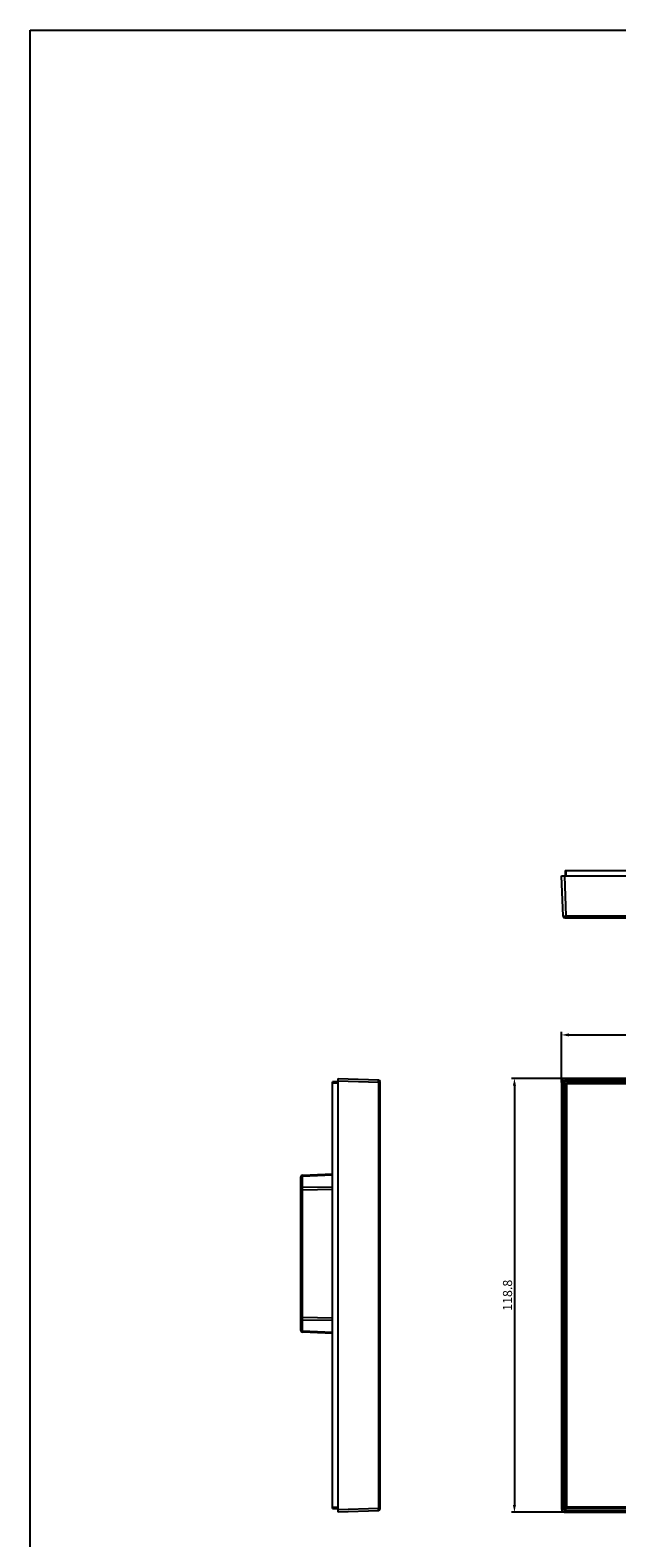
# Model space of a CAD drawing. Units: millimetres. Extents: x -70 to 693, y -226 to 477.
# Drawn here: x -70 to 91, y 64 to 477 of the extents above; entities that cross this region are included whole.
import ezdxf

# ---------------------------------------------------------------- set-up
doc = ezdxf.new("R2010")
doc.units = ezdxf.units.MM
doc.layers.add('00_COMPONENTS', color=7, linetype='Continuous')
doc.layers.add('R29-FRONT-CASE_DIM', color=7, linetype='Continuous')
doc.styles.get("Standard").update_dxf_attribs({"font": 'SIMFANG.TTF', "height": 2.5})
doc.dimstyles.new('DIMSTYLE_1', dxfattribs={"dimtxt": 2.5, "dimasz": 2, "dimexe": 0.8, "dimexo": 0.3, "dimtad": 1, "dimzin": 0, "dimdsep": 46, "dimtxsty": 'Standard', "dimblk": '_FILLED', "dimblk1": '_FILLED', "dimblk2": '_FILLED', "dimcen": 0.09, "dimclrt": 6, "dimazin": 0, "dimtp": 0.01, "dimtm": 0.01, "dimtfac": 1, "dimtofl": 0, "dimtmove": 0, "dimatfit": 3, "dimldrblk": '_FILLED', "dimfxl": 1, "dimtolj": 1, "dimtzin": 0, "dimarcsym": 0})

# ---------------------------------------------------------------- blocks, each defined once
blk = doc.blocks.new('_FILLED')
at = {"color": 0, "linetype": 'ByBlock'}
blk.add_solid([(0, 0), (-1, 0.21), (-1, -0.21)], dxfattribs=at)
blk = doc.blocks.new('*D33')
at = {"layer": 'Defpoints', "color": 0}
for p in [(292.17, 201.58), (75.81, 188.22), (292.17, 188.4)]:
    blk.add_point(p, dxfattribs=at)
at = {"layer": 'R29-FRONT-CASE_DIM', "color": 0, "linetype": 'Continuous', "lineweight": -2}
for p, q in [((75.81, 188.52), (75.81, 202.38)), ((292.17, 188.7), (292.17, 202.38)), ((77.81, 201.58), (290.17, 201.58))]:
    blk.add_line(p, q, dxfattribs=at)
at = {"layer": 'R29-FRONT-CASE_DIM', "color": 0, "linetype": 'ByBlock', "lineweight": -2, "xscale": 2, "yscale": 2, "zscale": 2, "rotation": 180}
blk.add_blockref('_FILLED', (75.81, 201.58), dxfattribs=at)
at = {"layer": 'R29-FRONT-CASE_DIM', "color": 0, "linetype": 'ByBlock', "lineweight": -2, "xscale": 2, "yscale": 2, "zscale": 2}
blk.add_blockref('_FILLED', (292.17, 201.58), dxfattribs=at)
at = {"layer": 'R29-FRONT-CASE_DIM', "color": 6, "insert": (183.99, 203.47), "char_height": 2.5, "attachment_point": 5}
blk.add_mtext('\\A1;216.4', dxfattribs=at)
blk = doc.blocks.new('*D34')
at = {"layer": 'Defpoints', "color": 0}
for p in [(77.53, 189.67), (62.89, 70.86), (78.22, 70.86)]:
    blk.add_point(p, dxfattribs=at)
at = {"layer": 'R29-FRONT-CASE_DIM', "color": 0, "linetype": 'Continuous', "lineweight": -2}
for p, q in [((77.23, 189.67), (62.09, 189.67)), ((62.89, 187.67), (62.89, 72.86)), ((77.92, 70.86), (62.09, 70.86))]:
    blk.add_line(p, q, dxfattribs=at)
at = {"layer": 'R29-FRONT-CASE_DIM', "color": 0, "linetype": 'ByBlock', "lineweight": -2, "xscale": 2, "yscale": 2, "zscale": 2}
for p, rotation in [((62.89, 189.67), 90), ((62.89, 70.86), 270)]:
    blk.add_blockref('_FILLED', p, dxfattribs=dict(at, rotation=rotation))
at = {"layer": 'R29-FRONT-CASE_DIM', "color": 6, "insert": (61, 130.27), "char_height": 2.5, "attachment_point": 5, "rotation": 90}
blk.add_mtext('\\A1;118.8', dxfattribs=at)

msp = doc.modelspace()

# ---------------------------------------------------------------- linework, layer by layer
at = {"layer": '00_COMPONENTS', "color": 7}
for p, q in [((76.2, 234.1), (75.81, 245.11)), ((75.81, 245.11), (292.17, 245.11)), ((76.56, 245.11), (76.95, 234.1)), ((76.79, 246.61), (76.76, 245.11)), ((76.79, 246.61), (291.19, 246.61)), ((77.06, 245.11), (77.06, 246.61)), ((76.7, 233.61), (291.28, 233.61)), ((76.95, 233.61), (76.95, 234.1)), ((291.03, 234.1), (76.95, 234.1)), ((14.63, 188.72), (13.13, 188.69)), ((13.13, 71.84), (13.13, 188.69)), ((13.13, 188.42), (14.63, 188.42)), ((14.63, 70.86), (14.63, 189.67)), ((14.63, 189.67), (25.65, 189.28)), ((25.65, 188.53), (14.63, 188.92)), ((25.65, 188.53), (25.65, 72)), ((25.65, 188.53), (26.13, 188.53)), ((26.13, 71.75), (26.13, 188.78)), ((75.81, 188.92), (75.81, 71.61)), ((76.2, 188.53), (75.81, 188.92)), ((76.2, 188.53), (76.2, 72)), ((76.2, 188.53), (76.7, 188.53)), ((76.56, 189.67), (76.95, 189.28)), ((291.42, 189.67), (76.56, 189.67)), ((76.7, 72), (76.7, 188.53)), ((76.95, 188.78), (76.95, 189.28)), ((291.03, 189.28), (76.95, 189.28)), ((76.95, 188.78), (291.03, 188.78)), ((77.1, 188.39), (77.1, 72.15)), ((77.1, 188.39), (77.11, 188.37)), ((274.84, 188.39), (77.1, 188.39)), ((77.22, 72.27), (77.22, 188.27)), ((77.22, 188.27), (274.72, 188.27)), ((4.43, 120.66), (4.43, 162.68)), ((4.91, 163.18), (13.13, 163.54)), ((4.91, 162.88), (13.13, 163.24)), ((4.91, 159.76), (4.91, 162.88)), ((4.43, 159.05), (4.91, 159.05)), ((13.13, 159.9), (4.91, 159.76)), ((13.13, 159.2), (4.91, 159.05)), ((4.91, 124.28), (4.91, 159.05)), ((4.43, 124.28), (4.91, 124.28)), ((4.91, 124.28), (13.13, 124.13)), ((4.91, 123.58), (13.13, 123.43)), ((4.91, 120.45), (4.91, 123.58)), ((13.13, 120.09), (4.91, 120.45)), ((13.13, 119.8), (4.91, 120.16)), ((14.63, 72.11), (13.13, 72.11)), ((13.13, 71.84), (14.63, 71.81)), ((14.63, 71.61), (25.65, 72)), ((25.65, 71.25), (14.63, 70.86)), ((26.13, 72), (25.65, 72)), ((75.81, 71.61), (76.2, 72)), ((76.7, 72), (76.2, 72)), ((76.95, 71.25), (76.56, 70.86)), ((76.56, 70.86), (291.42, 70.86)), ((291.03, 71.75), (76.95, 71.75)), ((76.95, 71.25), (76.95, 71.75)), ((76.95, 71.25), (291.03, 71.25)), ((77.1, 72.15), (274.84, 72.15)), ((77.1, 72.15), (274.84, 72.15)), ((274.72, 72.27), (77.22, 72.27)), ((274.72, 72.27), (77.22, 72.27))]:
    msp.add_line(p, q, dxfattribs=at)
for centre, radius, start, end in [((76.7, 234.11), 0.5, 182, 270), ((76.24, 264.38), 30.3, 270.9683, 271.3348), ((25.63, 188.78), 0.5, 0, 88), ((-3.04, 189.2), 28.7, 358.6603, 359.406), ((4.93, 162.68), 0.5, 92.5, 180), ((4.93, 120.66), 0.5, 180, 267.5), ((-4.64, 71.29), 30.3, 0.9683, 1.3348), ((25.63, 71.75), 0.5, 272, 0)]:
    msp.add_arc(centre, radius, start, end, dxfattribs=at)
for centre, major_axis in [((76.57, 188.92), (0.531, -0.531)), ((76.57, 71.62), (0.531, 0.531))]:
    msp.add_ellipse(centre, major_axis=major_axis, ratio=0.998783, start_param=2.356803, end_param=3.926382, dxfattribs=at)
msp.add_ellipse((89.35, 71.1), major_axis=(0.8, 0), ratio=0.034921, dxfattribs=at)
for points, knots in [([(76.2, 234.1), (76.2, 234.09), (76.22, 234.09), (76.25, 234.09), (76.3, 234.09), (76.36, 234.09), (76.44, 234.09), (76.58, 234.09), (76.68, 234.09), (76.76, 234.09)], [0, 0, 0, 0, 0.020287, 0.076923, 0.166906, 0.286916, 0.433596, 0.603583, 1, 1, 1, 1]), ([(25.66, 189.26), (25.66, 189.26), (25.65, 189.27), (25.65, 189.28), (25.65, 189.28)], [0, 0, 0, 0, 0.734375, 1, 1, 1, 1]), ([(25.66, 188.91), (25.66, 188.95), (25.66, 189.06), (25.66, 189.18), (25.66, 189.26)], [0, 0, 0, 0, 0.338365, 1, 1, 1, 1]), ([(76.95, 188.78), (76.89, 188.78), (76.75, 188.73), (76.7, 188.6), (76.7, 188.53)], [0, 0, 0, 0, 0.499946, 1, 1, 1, 1]), ([(4.43, 162.53), (4.43, 162.58), (4.46, 162.67), (4.57, 162.79), (4.73, 162.86), (4.85, 162.88), (4.91, 162.88)], [0, 0, 0, 0, 0.210283, 0.445221, 0.711799, 1, 1, 1, 1]), ([(4.91, 162.88), (4.91, 162.91), (4.91, 162.95), (4.91, 163.01), (4.91, 163.06), (4.91, 163.1), (4.91, 163.13), (4.91, 163.15), (4.91, 163.16), (4.91, 163.17), (4.91, 163.17), (4.91, 163.18), (4.91, 163.18)], [0, 0, 0, 0, 0.224688, 0.424211, 0.596347, 0.739517, 0.852376, 0.933857, 0.962545, 0.983127, 0.995579, 1, 1, 1, 1]), ([(4.43, 159.4), (4.43, 159.45), (4.46, 159.55), (4.57, 159.66), (4.73, 159.73), (4.85, 159.75), (4.91, 159.76)], [0, 0, 0, 0, 0.210283, 0.445221, 0.711799, 1, 1, 1, 1]), ([(4.91, 159.05), (4.91, 159.11), (4.91, 159.35), (4.91, 159.59), (4.91, 159.76)], [0, 0, 0, 0, 0.275834, 1, 1, 1, 1]), ([(4.43, 123.93), (4.43, 123.88), (4.46, 123.79), (4.57, 123.67), (4.73, 123.6), (4.85, 123.58), (4.91, 123.58)], [0, 0, 0, 0, 0.210283, 0.445221, 0.711799, 1, 1, 1, 1]), ([(4.91, 123.58), (4.91, 123.63), (4.91, 123.86), (4.91, 124.1), (4.91, 124.28)], [0, 0, 0, 0, 0.214301, 1, 1, 1, 1]), ([(4.43, 120.8), (4.43, 120.76), (4.46, 120.66), (4.57, 120.55), (4.73, 120.47), (4.85, 120.45), (4.91, 120.45)], [0, 0, 0, 0, 0.210283, 0.445221, 0.711799, 1, 1, 1, 1]), ([(4.91, 120.16), (4.91, 120.16), (4.91, 120.16), (4.91, 120.16), (4.91, 120.17), (4.91, 120.18), (4.91, 120.2), (4.91, 120.24), (4.91, 120.28), (4.91, 120.33), (4.91, 120.39), (4.91, 120.43), (4.91, 120.45)], [0, 0, 0, 0, 0.004413, 0.016849, 0.037411, 0.066084, 0.147504, 0.260295, 0.403433, 0.575633, 0.775274, 1, 1, 1, 1]), ([(25.65, 71.25), (25.66, 71.25), (25.65, 71.27), (25.66, 71.3), (25.66, 71.35), (25.66, 71.41), (25.66, 71.49), (25.66, 71.63), (25.66, 71.73), (25.66, 71.81)], [0, 0, 0, 0, 0.020287, 0.076923, 0.166906, 0.286916, 0.433596, 0.603583, 1, 1, 1, 1]), ([(76.7, 72), (76.7, 71.94), (76.75, 71.8), (76.89, 71.75), (76.95, 71.75)], [0, 0, 0, 0, 0.499946, 1, 1, 1, 1])]:
    msp.add_open_spline(points, degree=3, knots=knots, dxfattribs=at)
for points in [[(76.2, 188.53), (76.2, 188.72), (76.36, 189.12), (76.76, 189.28), (76.95, 189.28)], [(76.95, 71.25), (76.76, 71.25), (76.36, 71.41), (76.2, 71.81), (76.2, 72)]]:
    msp.add_open_spline(points, degree=3, dxfattribs=at)
at = {"layer": 'Defpoints', "color": 7, "linetype": 'Continuous'}
for p, q in [((-69.64, 476.77), (692.8, 476.77)), ((-69.64, -226.06), (-69.64, 476.77))]:
    msp.add_line(p, q, dxfattribs=at)

# ---------------------------------------------------------------- dimensions: what is measured, and where the dimension line sits
at = {"layer": 'R29-FRONT-CASE_DIM', "color": 3, "linetype": 'Continuous'}
dim = msp.add_linear_dim(base=(292.17, 201.58), p1=(75.81, 188.22), p2=(292.17, 188.4), dimstyle='DIMSTYLE_1', override={"dimdec": 1, "dimtxsty": 'Standard', "dimldrblk": '_FILLED'}, dxfattribs=at)
dim.commit()
dim.dimension.update_dxf_attribs({"geometry": '*D33', "text_midpoint": (183.99, 203.47)})
dim = msp.add_linear_dim(base=(62.89, 70.86), p1=(77.53, 189.67), p2=(78.22, 70.86), angle=90, dimstyle='DIMSTYLE_1', override={"dimdec": 1, "dimtxsty": 'Standard', "dimldrblk": '_FILLED'}, dxfattribs=at)
dim.commit()
dim.dimension.update_dxf_attribs({"geometry": '*D34', "text_midpoint": (61, 130.27)})

doc.saveas('drawing.dxf')
